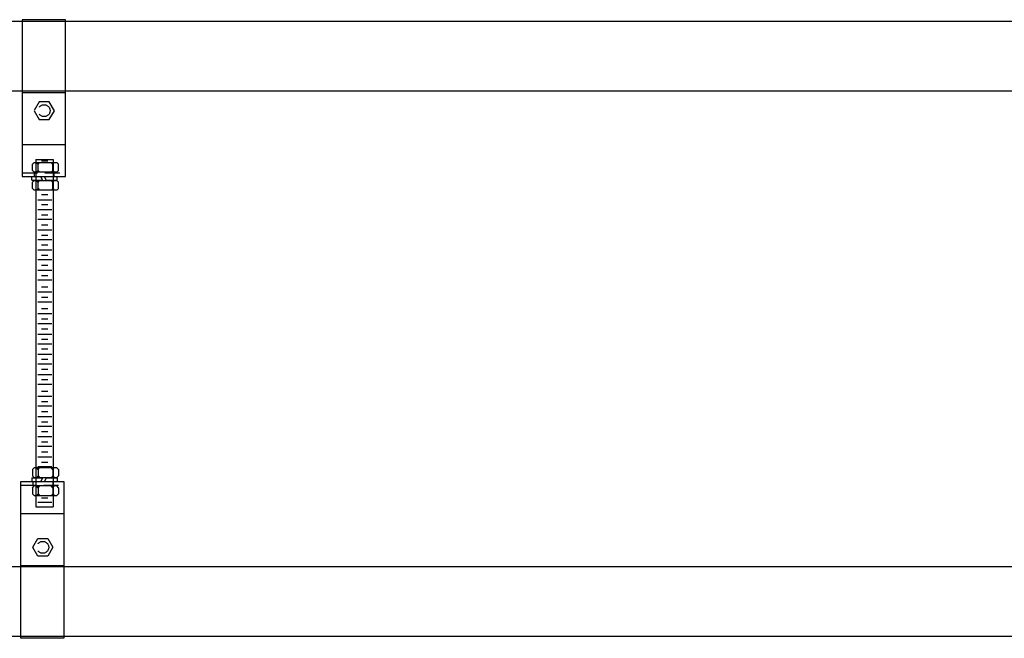
# Model space of a CAD drawing. Extents: x -2153 to 679, y 484 to 2015.
# Drawn here: x -1125 to -1052, y 1769 to 1815 of the extents above; entities that cross this region are included whole.
import ezdxf

# ---------------------------------------------------------------- set-up
doc = ezdxf.new("R2010")
doc.units = 0
doc.header["$LTSCALE"] = 4.5
doc.header["$MEASUREMENT"] = 0
doc.linetypes.add('DASHED2', pattern=[0.375, 0.25, -0.125])
doc.linetypes.add('HIDDEN', pattern=[0.375, 0.25, -0.125])
doc.layers.get('0').update_dxf_attribs({"linetype": 'CONTINUOUS'})

msp = doc.modelspace()

# ---------------------------------------------------------------- linework, layer by layer
at = {"linetype": 'CONTINUOUS'}
for p, q in [((-1240.769, 1815.364), (-930.679, 1815.364)), ((-1124.9, 1815.477), (-1124.9, 1807.47)), ((-1121.687, 1815.477), (-1124.9, 1815.477)), ((-1121.687, 1807.47), (-1121.687, 1815.477)), ((-930.679, 1810.156), (-1230.556, 1810.156)), ((-1124.9, 1810.036), (-1121.687, 1810.036)), ((-1123.639, 1809.342), (-1124.014, 1808.691)), ((-1122.884, 1809.342), (-1123.639, 1809.342)), ((-1122.506, 1808.687), (-1122.884, 1809.342)), ((-1124.016, 1808.689), (-1123.639, 1808.037)), ((-1122.884, 1808.036), (-1122.507, 1808.688)), ((-1123.639, 1808.035), (-1122.886, 1808.035)), ((-1124.9, 1807.47), (-1124.9, 1803.79)), ((-1121.687, 1803.79), (-1121.687, 1807.47)), ((-1124.9, 1806.174), (-1121.687, 1806.174)), ((-1124.14, 1804.703), (-1124.014, 1804.831)), ((-1124.015, 1804.832), (-1122.314, 1804.832)), ((-1123.884, 1805.054), (-1123.884, 1779.144)), ((-1123.884, 1805.054), (-1122.601, 1805.054)), ((-1123.713, 1804.704), (-1123.815, 1804.824)), ((-1123.713, 1804.704), (-1123.61, 1804.824)), ((-1123.471, 1804.953), (-1122.996, 1804.953)), ((-1122.616, 1804.704), (-1122.718, 1804.824)), ((-1122.616, 1804.704), (-1122.513, 1804.824)), ((-1122.601, 1805.054), (-1122.601, 1779.144)), ((-1122.189, 1804.703), (-1122.314, 1804.831)), ((-1124.14, 1804.238), (-1124.14, 1804.703)), ((-1124.14, 1804.238), (-1124.014, 1804.11)), ((-1122.314, 1804.111), (-1124.016, 1804.111)), ((-1123.713, 1804.238), (-1123.815, 1804.119)), ((-1123.713, 1804.238), (-1123.61, 1804.119)), ((-1123.712, 1804.232), (-1123.712, 1804.704)), ((-1122.616, 1804.238), (-1122.718, 1804.119)), ((-1122.617, 1804.232), (-1122.617, 1804.704)), ((-1122.616, 1804.238), (-1122.513, 1804.119)), ((-1122.189, 1804.238), (-1122.314, 1804.11)), ((-1122.189, 1804.238), (-1122.189, 1804.703)), ((-1124.9, 1803.79), (-1121.687, 1803.79)), ((-1124.178, 1803.499), (-1124.178, 1803.779)), ((-1124.177, 1803.782), (-1123.508, 1803.782)), ((-1124.177, 1803.502), (-1123.387, 1803.502)), ((-1124.14, 1803.351), (-1124.014, 1803.479)), ((-1124.14, 1802.886), (-1124.14, 1803.351)), ((-1124.015, 1803.48), (-1122.314, 1803.48)), ((-1123.713, 1803.352), (-1123.815, 1803.472)), ((-1123.713, 1803.352), (-1123.61, 1803.472)), ((-1123.712, 1802.88), (-1123.712, 1803.352)), ((-1123.387, 1803.499), (-1123.521, 1803.773)), ((-1123.246, 1803.782), (-1122.297, 1803.782)), ((-1123.112, 1803.499), (-1123.24, 1803.779)), ((-1123.119, 1803.502), (-1122.297, 1803.502)), ((-1122.616, 1803.352), (-1122.718, 1803.472)), ((-1122.617, 1802.88), (-1122.617, 1803.352)), ((-1122.616, 1803.352), (-1122.513, 1803.472)), ((-1122.189, 1803.351), (-1122.314, 1803.479)), ((-1122.302, 1803.499), (-1122.302, 1803.779)), ((-1122.189, 1802.886), (-1122.189, 1803.351)), ((-1124.14, 1802.886), (-1124.014, 1802.758)), ((-1122.314, 1802.759), (-1124.016, 1802.759)), ((-1123.713, 1802.886), (-1123.815, 1802.766)), ((-1123.713, 1802.886), (-1123.61, 1802.766)), ((-1122.616, 1802.886), (-1122.718, 1802.766)), ((-1122.616, 1802.886), (-1122.513, 1802.766)), ((-1122.189, 1802.886), (-1122.314, 1802.758)), ((-1123.734, 1802.047), (-1122.698, 1802.047)), ((-1123.471, 1802.425), (-1122.996, 1802.425)), ((-1123.734, 1801.321), (-1122.698, 1801.321)), ((-1123.471, 1801.7), (-1122.996, 1801.7)), ((-1123.734, 1800.597), (-1122.698, 1800.597)), ((-1123.471, 1800.931), (-1122.996, 1800.931)), ((-1123.734, 1799.801), (-1122.698, 1799.801)), ((-1123.471, 1800.179), (-1122.996, 1800.179)), ((-1123.734, 1799.077), (-1122.698, 1799.077)), ((-1123.471, 1799.41), (-1122.996, 1799.41)), ((-1123.734, 1798.309), (-1122.698, 1798.309)), ((-1123.471, 1798.688), (-1122.996, 1798.688)), ((-1123.734, 1797.585), (-1122.698, 1797.585)), ((-1123.471, 1797.919), (-1122.996, 1797.919)), ((-1123.734, 1796.789), (-1122.698, 1796.789)), ((-1123.471, 1797.167), (-1122.996, 1797.167)), ((-1123.734, 1796.065), (-1122.698, 1796.065)), ((-1123.471, 1796.398), (-1122.996, 1796.398)), ((-1123.471, 1795.541), (-1122.996, 1795.541)), ((-1123.734, 1795.163), (-1122.698, 1795.163)), ((-1123.471, 1794.772), (-1122.996, 1794.772)), ((-1123.734, 1794.439), (-1122.698, 1794.439)), ((-1123.471, 1793.927), (-1122.996, 1793.927)), ((-1123.734, 1793.549), (-1122.698, 1793.549)), ((-1123.471, 1793.158), (-1122.996, 1793.158)), ((-1123.734, 1792.824), (-1122.698, 1792.824)), ((-1123.471, 1792.406), (-1122.996, 1792.406)), ((-1123.734, 1792.028), (-1122.698, 1792.028)), ((-1123.471, 1791.637), (-1122.996, 1791.637)), ((-1123.734, 1791.304), (-1122.698, 1791.304)), ((-1123.471, 1790.915), (-1122.996, 1790.915)), ((-1123.734, 1790.536), (-1122.698, 1790.536)), ((-1123.471, 1790.146), (-1122.996, 1790.146)), ((-1123.734, 1789.812), (-1122.698, 1789.812)), ((-1123.471, 1789.394), (-1122.996, 1789.394)), ((-1123.734, 1789.016), (-1122.698, 1789.016)), ((-1123.471, 1788.625), (-1122.996, 1788.625)), ((-1123.734, 1788.292), (-1122.698, 1788.292)), ((-1123.734, 1787.39), (-1122.698, 1787.39)), ((-1123.471, 1787.768), (-1122.996, 1787.768)), ((-1123.734, 1786.666), (-1122.698, 1786.666)), ((-1123.471, 1787), (-1122.996, 1787)), ((-1123.734, 1785.869), (-1122.698, 1785.869)), ((-1123.471, 1786.248), (-1122.996, 1786.248)), ((-1123.734, 1785.145), (-1122.698, 1785.145)), ((-1123.471, 1785.479), (-1122.996, 1785.479)), ((-1123.734, 1784.378), (-1122.698, 1784.378)), ((-1123.471, 1784.756), (-1122.996, 1784.756)), ((-1123.734, 1783.654), (-1122.698, 1783.654)), ((-1123.471, 1783.987), (-1122.996, 1783.987)), ((-1123.734, 1782.857), (-1122.698, 1782.857)), ((-1123.471, 1783.236), (-1122.996, 1783.236)), ((-1124.14, 1781.917), (-1124.014, 1782.045)), ((-1122.314, 1782.045), (-1124.016, 1782.045)), ((-1123.713, 1781.917), (-1123.815, 1782.037)), ((-1123.734, 1782.133), (-1122.698, 1782.133)), ((-1123.713, 1781.917), (-1123.61, 1782.037)), ((-1123.471, 1782.467), (-1122.996, 1782.467)), ((-1122.616, 1781.917), (-1122.718, 1782.037)), ((-1122.616, 1781.917), (-1122.513, 1782.037)), ((-1122.189, 1781.917), (-1122.314, 1782.045)), ((-1124.178, 1781.305), (-1124.178, 1781.024)), ((-1124.177, 1781.302), (-1123.387, 1781.302)), ((-1124.14, 1781.918), (-1124.14, 1781.452)), ((-1124.14, 1781.452), (-1124.014, 1781.324)), ((-1124.015, 1781.324), (-1122.314, 1781.324)), ((-1123.713, 1781.451), (-1123.815, 1781.332)), ((-1123.713, 1781.451), (-1123.61, 1781.332)), ((-1123.712, 1781.923), (-1123.712, 1781.451)), ((-1123.387, 1781.305), (-1123.521, 1781.03)), ((-1123.112, 1781.305), (-1123.24, 1781.024)), ((-1123.119, 1781.302), (-1122.297, 1781.302)), ((-1122.616, 1781.451), (-1122.718, 1781.332)), ((-1122.617, 1781.923), (-1122.617, 1781.451)), ((-1122.616, 1781.451), (-1122.513, 1781.332)), ((-1122.189, 1781.452), (-1122.314, 1781.324)), ((-1122.302, 1781.305), (-1122.302, 1781.024)), ((-1122.189, 1781.918), (-1122.189, 1781.452)), ((-1125.003, 1781.013), (-1121.789, 1781.013)), ((-1125.003, 1777.334), (-1125.003, 1781.013)), ((-1124.177, 1781.021), (-1123.508, 1781.021)), ((-1124.14, 1780.565), (-1124.014, 1780.693)), ((-1124.14, 1780.565), (-1124.14, 1780.1)), ((-1122.314, 1780.692), (-1124.016, 1780.692)), ((-1123.713, 1780.565), (-1123.815, 1780.685)), ((-1123.713, 1780.565), (-1123.61, 1780.685)), ((-1123.712, 1780.571), (-1123.712, 1780.099)), ((-1123.246, 1781.021), (-1122.297, 1781.021)), ((-1122.616, 1780.565), (-1122.718, 1780.685)), ((-1122.617, 1780.571), (-1122.617, 1780.099)), ((-1122.616, 1780.565), (-1122.513, 1780.685)), ((-1122.189, 1780.565), (-1122.314, 1780.693)), ((-1122.189, 1780.565), (-1122.189, 1780.1)), ((-1121.789, 1781.013), (-1121.789, 1777.334)), ((-1124.14, 1780.1), (-1124.014, 1779.972)), ((-1124.015, 1779.972), (-1122.314, 1779.972)), ((-1123.713, 1780.099), (-1123.815, 1779.98)), ((-1123.713, 1780.099), (-1123.61, 1779.98)), ((-1123.471, 1779.816), (-1122.996, 1779.816)), ((-1122.616, 1780.099), (-1122.718, 1779.98)), ((-1122.616, 1780.099), (-1122.513, 1779.98)), ((-1122.189, 1780.1), (-1122.314, 1779.972)), ((-1123.884, 1779.144), (-1122.592, 1779.144)), ((-1123.734, 1779.482), (-1122.698, 1779.482)), ((-1125.003, 1778.629), (-1121.789, 1778.629)), ((-1125.003, 1769.326), (-1125.003, 1777.334)), ((-1121.789, 1777.334), (-1121.789, 1769.326)), ((-1124.118, 1776.114), (-1123.741, 1776.767)), ((-1123.741, 1776.768), (-1122.988, 1776.768)), ((-1122.986, 1776.768), (-1122.609, 1776.116)), ((-1123.741, 1775.461), (-1124.117, 1776.112)), ((-1122.986, 1775.461), (-1123.741, 1775.461)), ((-1122.608, 1776.116), (-1122.986, 1775.461)), ((-1240.769, 1774.675), (-930.679, 1774.675)), ((-1125.003, 1774.767), (-1121.789, 1774.767)), ((-930.679, 1769.467), (-1240.769, 1769.467)), ((-1121.789, 1769.326), (-1125.003, 1769.326))]:
    msp.add_line(p, q, dxfattribs=at)
at = {"color": 254, "linetype": 'HIDDEN'}
for p, q in [((-1124.9, 1804.061), (-1121.687, 1804.061)), ((-1125.003, 1780.742), (-1121.789, 1780.742))]:
    msp.add_line(p, q, dxfattribs=at)
at = {"color": 254, "linetype": 'CONTINUOUS'}
for p, q in [((-1123.997, 1803.793), (-1123.997, 1804.055)), ((-1122.521, 1803.788), (-1122.521, 1804.055)), ((-1124.099, 1781.01), (-1124.099, 1780.748)), ((-1122.623, 1781.016), (-1122.623, 1780.748))]:
    msp.add_line(p, q, dxfattribs=at)
at = {"color": 254, "linetype": 'DASHED2'}
for centre in [(-1123.27, 1808.689), (-1123.372, 1776.115)]:
    msp.add_circle(centre, 0.445, dxfattribs=at)

doc.saveas('drawing.dxf')
